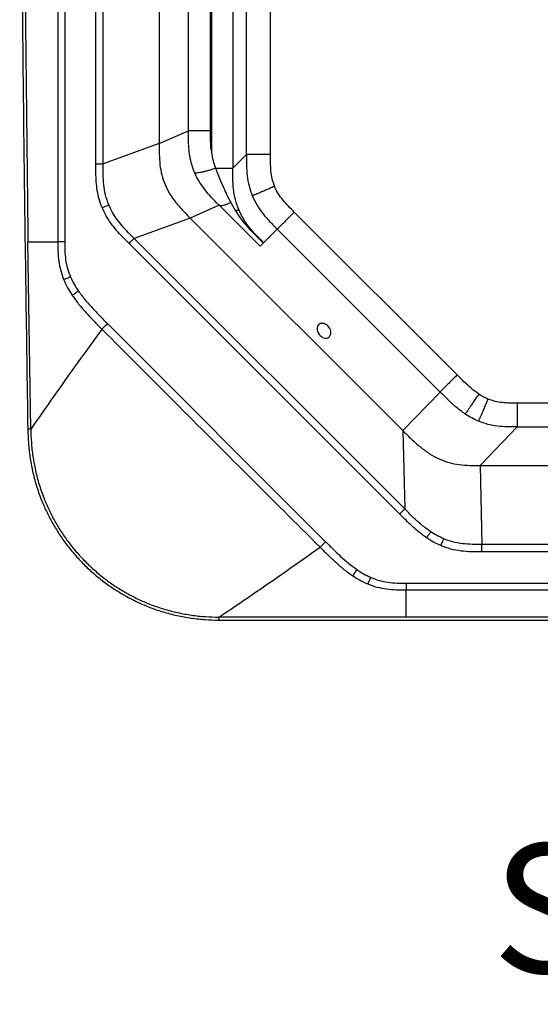
# Model space of a CAD drawing. Extents: x 1076 to 1148, y 508 to 635.
# Drawn here: x 1076 to 1092, y 508 to 538 of the extents above; entities that cross this region are included whole.
import ezdxf
from ezdxf.enums import TextEntityAlignment as Align

# ---------------------------------------------------------------- set-up
doc = ezdxf.new("R2010")
doc.units = 0
doc.header["$MEASUREMENT"] = 0
doc.layers.add('1', color=4, linetype='Continuous')
doc.layers.add('DIM', color=3, linetype='Continuous')
doc.styles.add('SIMPLEX', font='simplex')

# ---------------------------------------------------------------- blocks, each defined once
blk = doc.blocks.new('2024 TX')
at = {"layer": '1', "color": 3}
for p, q in [((1.396, 60.595), (1.396, 11.729)), ((2.361, 14.147), (2.361, 59.531)), ((2.584, 14.147), (2.584, 59.531)), ((4.323, 57.175), (4.323, 14.779)), ((5.231, 15.175), (5.232, 33.009)), ((5.906, 33.009), (5.905, 15.175)), ((5.945, 33.009), (5.942, 14.506)), ((6.609, 33.01), (6.606, 14.015)), ((7.027, 14.436), (7.027, 20.075)), ((7.764, 20.076), (7.764, 14.437)), ((4.323, 14.779), (5.231, 15.175)), ((5.231, 15.175), (5.231, 15.175)), ((4.323, 14.779), (2.584, 14.147)), ((5.276, 14.391), (5.276, 14.392)), ((5.942, 14.506), (5.942, 14.506)), ((6.606, 14.015), (7.027, 14.436)), ((6.071, 14.015), (6.218, 13.645)), ((5.8, 13.277), (5.635, 13.495)), ((6.218, 13.645), (6.319, 13.414)), ((6.186, 12.864), (5.286, 12.471)), ((6.186, 12.864), (6.186, 12.865)), ((6.418, 12.633), (6.186, 12.864)), ((6.542, 12.95), (6.69, 12.692)), ((6.853, 12.2), (6.418, 12.633)), ((13.562, 7.606), (8.513, 12.655)), ((5.286, 12.471), (3.548, 11.839)), ((5.286, 12.471), (11.879, 5.878)), ((7.46, 11.6), (6.853, 12.2)), ((7.984, 12.124), (7.56, 11.701)), ((13.033, 7.075), (7.984, 12.124)), ((11.78, 3.294), (3.391, 11.682)), ((11.937, 3.451), (3.548, 11.839)), ((7.56, 11.701), (7.46, 11.6)), ((2.722, 9.196), (9.486, 2.433)), ((11.879, 5.878), (13.033, 7.075)), ((16.643, 6.729), (15.428, 6.729)), ((0.343, 5.922), (0.251, 5.922)), ((11.879, 5.878), (11.937, 3.451)), ((14.274, 4.795), (15.427, 5.991)), ((15.427, 5.991), (16.643, 5.991)), ((14.274, 4.795), (14.333, 2.346)), ((14.274, 4.795), (35.461, 4.795)), ((36.358, 2.346), (14.333, 2.346)), ((36.358, 2.115), (14.333, 2.115)), ((11.98, 1.149), (36.802, 1.149)), ((11.98, 0.939), (36.802, 0.939)), ((6.173, 0.092), (6.173, 0))]:
    blk.add_line(p, q, dxfattribs=at)
at = {"layer": '1', "color": 4}
for p, q in [((0.343, 5.922), (0.256, 11.729)), ((11.98, 0.092), (6.173, 0.092)), ((6.173, 0), (36.92, 0)), ((36.92, 0.092), (11.98, 0.092))]:
    blk.add_line(p, q, dxfattribs=at)
at = {"layer": '1', "color": 1, "extrusion": (0, 0, -1)}
blk.add_ellipse((9.434, 8.975), major_axis=(-0.149, 0.201), ratio=0.752466, dxfattribs=at)
at = {"layer": '1', "color": 4}
for points, knots in [([(0.251, 66.402), (0.208, 63.522), (0.121, 57.762), (0.041, 49.122), (0, 40.482), (0, 31.842), (0.041, 23.202), (0.121, 14.562), (0.208, 8.802), (0.251, 5.922)], [0, 0, 0, 0, 0.142865, 0.285722, 0.428575, 0.571425, 0.714278, 0.857135, 1, 1, 1, 1]), ([(0.256, 60.595), (0.218, 57.338), (0.141, 50.822), (0.092, 41.049), (0.092, 31.275), (0.141, 21.502), (0.218, 14.986), (0.256, 11.729)], [0, 0, 0, 0, 0.200006, 0.400003, 0.599997, 0.799994, 1, 1, 1, 1]), ([(0.251, 5.922), (0.256, 5.781), (0.265, 5.494), (0.314, 5.061), (0.395, 4.62), (0.511, 4.178), (0.656, 3.762), (0.823, 3.377), (1.006, 3.022), (1.215, 2.678), (1.449, 2.347), (1.706, 2.03), (1.984, 1.732), (2.283, 1.453), (2.598, 1.196), (2.93, 0.962), (3.274, 0.753), (3.628, 0.569), (4.013, 0.401), (4.429, 0.256), (4.872, 0.14), (5.312, 0.061), (5.746, 0.012), (6.032, 0.004), (6.173, 0)], [0, 0, 0, 0, 0.0455618, 0.092499, 0.1406483, 0.1898686, 0.2400288, 0.2824556, 0.325364, 0.3686681, 0.4122761, 0.4560907, 0.5000102, 0.5439306, 0.5877476, 0.631359, 0.6746666, 0.7175775, 0.7600052, 0.8101626, 0.8593761, 0.9075157, 0.9544431, 1, 1, 1, 1]), ([(0.343, 5.922), (0.348, 5.783), (0.357, 5.501), (0.405, 5.074), (0.484, 4.64), (0.599, 4.205), (0.741, 3.796), (0.906, 3.416), (1.086, 3.067), (1.292, 2.728), (1.522, 2.402), (1.775, 2.091), (2.049, 1.797), (2.343, 1.522), (2.654, 1.269), (2.98, 1.039), (3.319, 0.833), (3.667, 0.652), (4.047, 0.487), (4.456, 0.344), (4.892, 0.23), (5.325, 0.151), (5.752, 0.104), (6.034, 0.096), (6.173, 0.092)], [0, 0, 0, 0, 0.045562, 0.092499, 0.140648, 0.189869, 0.240029, 0.282456, 0.325364, 0.368668, 0.412276, 0.456091, 0.50001, 0.543931, 0.587748, 0.631359, 0.674667, 0.717578, 0.760005, 0.810163, 0.859376, 0.907516, 0.954443, 1, 1, 1, 1])]:
    blk.add_open_spline(points, degree=3, knots=knots, dxfattribs=at)
at = {"layer": '1', "color": 3}
for points in [[(1.181, 60.595), (1.178, 52.451), (1.172, 36.162), (1.178, 19.873), (1.181, 11.729)], [(1.824, 10.205), (1.788, 10.181), (1.717, 10.132), (1.66, 10.093), (1.631, 10.073)], [(2.722, 9.196), (2.692, 9.167), (2.632, 9.107), (2.578, 9.052), (2.55, 9.025)], [(9.486, 2.433), (9.456, 2.403), (9.396, 2.343), (9.342, 2.288), (9.315, 2.261)], [(10.455, 1.57), (10.431, 1.534), (10.382, 1.463), (10.343, 1.405), (10.324, 1.377)]]:
    blk.add_open_spline(points, degree=3, dxfattribs=at)
for points, knots in [([(5.276, 14.392), (5.264, 14.478), (5.24, 14.651), (5.231, 14.913), (5.231, 15.087), (5.231, 15.175)], [0, 0, 0, 0, 0.333259, 0.666621, 1, 1, 1, 1]), ([(5.905, 15.175), (5.864, 15.175), (5.782, 15.175), (5.658, 15.175), (5.538, 15.175), (5.43, 15.175), (5.343, 15.175), (5.282, 15.175), (5.247, 15.175), (5.236, 15.175), (5.231, 15.175)], [0, 0, 0, 0, 0.119934, 0.242473, 0.366896, 0.492641, 0.619379, 0.746963, 0.874728, 1, 1, 1, 1]), ([(5.905, 15.175), (5.905, 15.101), (5.905, 14.952), (5.912, 14.728), (5.932, 14.58), (5.942, 14.506)], [0, 0, 0, 0, 0.333379, 0.666773, 1, 1, 1, 1]), ([(4.323, 14.779), (4.323, 14.669), (4.323, 14.449), (4.344, 14.123), (4.399, 13.806), (4.499, 13.504), (4.644, 13.219), (4.831, 12.955), (5.05, 12.707), (5.206, 12.55), (5.286, 12.471)], [0, 0, 0, 0, 0.127666, 0.253391, 0.376512, 0.497965, 0.619736, 0.743749, 0.870791, 1, 1, 1, 1]), ([(5.427, 13.869), (5.394, 13.954), (5.328, 14.123), (5.293, 14.302), (5.276, 14.391)], [0, 0, 0, 0, 0.499873, 1, 1, 1, 1]), ([(5.942, 14.506), (5.959, 14.423), (5.991, 14.256), (6.045, 14.095), (6.071, 14.015)], [0, 0, 0, 0, 0.499999, 1, 1, 1, 1]), ([(7.764, 14.437), (7.712, 14.437), (7.609, 14.437), (7.46, 14.437), (7.325, 14.437), (7.21, 14.437), (7.124, 14.436), (7.069, 14.436), (7.04, 14.436), (7.031, 14.436), (7.027, 14.436)], [0, 0, 0, 0, 0.135228, 0.264507, 0.385309, 0.5, 0.614691, 0.735493, 0.864772, 1, 1, 1, 1]), ([(7.027, 14.436), (7.027, 14.327), (7.027, 14.11), (7.048, 13.785), (7.101, 13.463), (7.175, 13.259), (7.212, 13.156)], [0, 0, 0, 0, 0.250088, 0.500177, 0.750105, 1, 1, 1, 1]), ([(7.764, 14.437), (7.764, 14.353), (7.764, 14.186), (7.777, 13.935), (7.813, 13.686), (7.87, 13.528), (7.898, 13.449)], [0, 0, 0, 0, 0.2500868, 0.5002319, 0.7501693, 1, 1, 1, 1]), ([(2.555, 12.794), (2.523, 12.88), (2.459, 13.052), (2.403, 13.322), (2.371, 13.596), (2.361, 13.871), (2.361, 14.055), (2.361, 14.147)], [0, 0, 0, 0, 0.199954, 0.399888, 0.599897, 0.799967, 1, 1, 1, 1]), ([(2.361, 14.147), (2.383, 14.147), (2.426, 14.147), (2.487, 14.147), (2.542, 14.147), (2.57, 14.147), (2.584, 14.147)], [0, 0, 0, 0, 0.251675, 0.5, 0.748325, 1, 1, 1, 1]), ([(2.763, 12.88), (2.726, 12.981), (2.653, 13.183), (2.603, 13.503), (2.584, 13.825), (2.584, 14.039), (2.584, 14.147)], [0, 0, 0, 0, 0.249886, 0.499809, 0.749912, 1, 1, 1, 1]), ([(6.071, 14.015), (6.034, 14.001), (5.959, 13.973), (5.843, 13.939), (5.73, 13.909), (5.627, 13.886), (5.541, 13.87), (5.481, 13.863), (5.447, 13.863), (5.434, 13.867), (5.427, 13.869)], [0, 0, 0, 0, 0.1201161, 0.2438352, 0.3695208, 0.4945946, 0.6182199, 0.7424264, 0.8699778, 1, 1, 1, 1]), ([(5.635, 13.495), (5.596, 13.555), (5.518, 13.674), (5.458, 13.804), (5.427, 13.869)], [0, 0, 0, 0, 0.500065, 1, 1, 1, 1]), ([(6.071, 14.015), (6.109, 14.015), (6.184, 14.015), (6.291, 14.015), (6.389, 14.015), (6.47, 14.015), (6.532, 14.015), (6.574, 14.015), (6.596, 14.015), (6.603, 14.015), (6.606, 14.015)], [0, 0, 0, 0, 0.126323, 0.25236, 0.378053, 0.503619, 0.629109, 0.754278, 0.878397, 1, 1, 1, 1]), ([(6.79, 12.732), (6.753, 12.835), (6.679, 13.039), (6.626, 13.363), (6.606, 13.688), (6.606, 13.906), (6.606, 14.015)], [0, 0, 0, 0, 0.249885, 0.499795, 0.749854, 1, 1, 1, 1]), ([(7.898, 13.449), (7.85, 13.429), (7.757, 13.389), (7.621, 13.331), (7.496, 13.278), (7.391, 13.233), (7.31, 13.199), (7.258, 13.176), (7.228, 13.163), (7.217, 13.159), (7.212, 13.156)], [0, 0, 0, 0, 0.134861, 0.26398, 0.384925, 0.49999, 0.615059, 0.736013, 0.865138, 1, 1, 1, 1]), ([(8.513, 12.655), (8.454, 12.714), (8.334, 12.833), (8.164, 13.02), (8.009, 13.222), (7.935, 13.373), (7.898, 13.449)], [0, 0, 0, 0, 0.250088, 0.500227, 0.750173, 1, 1, 1, 1]), ([(6.186, 12.865), (6.119, 12.931), (5.986, 13.064), (5.862, 13.206), (5.8, 13.277)], [0, 0, 0, 0, 0.500033, 1, 1, 1, 1]), ([(6.319, 13.414), (6.354, 13.335), (6.425, 13.178), (6.503, 13.026), (6.542, 12.95)], [0, 0, 0, 0, 0.499384, 1, 1, 1, 1]), ([(7.212, 13.156), (7.258, 13.058), (7.35, 12.862), (7.54, 12.597), (7.754, 12.354), (7.907, 12.2), (7.984, 12.124)], [0, 0, 0, 0, 0.249896, 0.499823, 0.749912, 1, 1, 1, 1]), ([(2.555, 12.794), (2.575, 12.802), (2.615, 12.819), (2.672, 12.842), (2.723, 12.863), (2.749, 12.874), (2.763, 12.88)], [0, 0, 0, 0, 0.251575, 0.5, 0.748425, 1, 1, 1, 1]), ([(3.548, 11.839), (3.486, 11.901), (3.363, 12.025), (3.183, 12.217), (3.018, 12.422), (2.872, 12.641), (2.799, 12.8), (2.763, 12.88)], [0, 0, 0, 0, 0.200031, 0.400108, 0.600126, 0.800054, 1, 1, 1, 1]), ([(6.186, 12.865), (6.201, 12.862), (6.231, 12.856), (6.304, 12.865), (6.382, 12.886), (6.453, 12.911), (6.512, 12.937), (6.542, 12.95)], [0, 0, 0, 0, 0.261809, 0.506258, 0.666252, 0.828044, 1, 1, 1, 1]), ([(3.391, 11.682), (3.325, 11.748), (3.193, 11.88), (3.002, 12.085), (2.827, 12.304), (2.672, 12.539), (2.594, 12.709), (2.555, 12.794)], [0, 0, 0, 0, 0.200034, 0.400105, 0.600116, 0.80005, 1, 1, 1, 1]), ([(6.69, 12.692), (6.705, 12.698), (6.735, 12.71), (6.772, 12.725), (6.783, 12.729), (6.79, 12.732)], [0, 0, 0, 0, 0.25391, 0.506366, 1, 1, 1, 1]), ([(6.69, 12.692), (6.741, 12.615), (6.842, 12.46), (6.96, 12.318), (7.019, 12.247)], [0, 0, 0, 0, 0.500257, 1, 1, 1, 1]), ([(7.56, 11.701), (7.484, 11.777), (7.331, 11.93), (7.117, 12.174), (6.927, 12.438), (6.835, 12.634), (6.79, 12.732)], [0, 0, 0, 0, 0.250087, 0.500178, 0.750103, 1, 1, 1, 1]), ([(8.513, 12.655), (8.477, 12.618), (8.405, 12.546), (8.301, 12.442), (8.205, 12.346), (8.124, 12.265), (8.062, 12.203), (8.021, 12.162), (7.997, 12.137), (7.988, 12.128), (7.984, 12.124)], [0, 0, 0, 0, 0.1347436, 0.2638152, 0.3848124, 0.5, 0.6151876, 0.7361848, 0.8652564, 1, 1, 1, 1]), ([(7.019, 12.247), (7.106, 12.152), (7.279, 11.961), (7.466, 11.788), (7.56, 11.701)], [0, 0, 0, 0, 0.500079, 1, 1, 1, 1]), ([(0.256, 11.729), (0.326, 11.729), (0.464, 11.729), (0.684, 11.729), (0.918, 11.729), (1.094, 11.729), (1.181, 11.729)], [0, 0, 0, 0, 0.253159, 0.503672, 0.75228, 1, 1, 1, 1]), ([(1.396, 11.729), (1.374, 11.729), (1.33, 11.729), (1.269, 11.729), (1.217, 11.729), (1.193, 11.729), (1.181, 11.729)], [0, 0, 0, 0, 0.2521751, 0.5, 0.7478249, 1, 1, 1, 1]), ([(1.181, 11.729), (1.181, 11.629), (1.182, 11.43), (1.207, 11.131), (1.264, 10.837), (1.333, 10.65), (1.368, 10.556)], [0, 0, 0, 0, 0.250082, 0.500114, 0.750053, 1, 1, 1, 1]), ([(1.396, 11.729), (1.396, 11.636), (1.396, 11.452), (1.419, 11.176), (1.474, 10.904), (1.542, 10.732), (1.575, 10.646)], [0, 0, 0, 0, 0.2500881, 0.5001324, 0.7500448, 1, 1, 1, 1]), ([(3.391, 11.682), (3.407, 11.698), (3.437, 11.728), (3.481, 11.771), (3.519, 11.81), (3.539, 11.829), (3.548, 11.839)], [0, 0, 0, 0, 0.251735, 0.5, 0.748265, 1, 1, 1, 1]), ([(1.575, 10.646), (1.555, 10.637), (1.516, 10.62), (1.46, 10.596), (1.409, 10.574), (1.382, 10.562), (1.368, 10.556)], [0, 0, 0, 0, 0.2515067, 0.5, 0.7484933, 1, 1, 1, 1]), ([(1.368, 10.556), (1.406, 10.473), (1.481, 10.305), (1.581, 10.15), (1.631, 10.073)], [0, 0, 0, 0, 0.4999638, 1, 1, 1, 1]), ([(1.575, 10.646), (1.611, 10.57), (1.684, 10.416), (1.777, 10.275), (1.824, 10.205)], [0, 0, 0, 0, 0.499959, 1, 1, 1, 1]), ([(1.824, 10.205), (1.891, 10.114), (2.024, 9.932), (2.249, 9.68), (2.483, 9.435), (2.643, 9.276), (2.722, 9.196)], [0, 0, 0, 0, 0.249952, 0.499953, 0.749968, 1, 1, 1, 1]), ([(1.631, 10.073), (1.698, 9.978), (1.834, 9.789), (2.064, 9.526), (2.304, 9.273), (2.468, 9.108), (2.55, 9.025)], [0, 0, 0, 0, 0.249951, 0.49995, 0.749967, 1, 1, 1, 1]), ([(2.55, 9.025), (2.298, 8.677), (1.792, 7.981), (1.056, 6.946), (0.581, 6.263), (0.343, 5.922)], [0, 0, 0, 0, 0.3333606, 0.6666195, 1, 1, 1, 1]), ([(2.55, 9.025), (3.301, 8.272), (4.801, 6.766), (7.056, 4.512), (8.562, 3.011), (9.315, 2.261)], [0, 0, 0, 0, 0.333333, 0.666667, 1, 1, 1, 1]), ([(13.562, 7.606), (13.526, 7.569), (13.454, 7.497), (13.35, 7.393), (13.254, 7.298), (13.173, 7.216), (13.111, 7.154), (13.07, 7.113), (13.046, 7.088), (13.037, 7.08), (13.033, 7.075)], [0, 0, 0, 0, 0.134744, 0.263816, 0.384813, 0.5, 0.615187, 0.736184, 0.865256, 1, 1, 1, 1]), ([(14.232, 7.013), (14.152, 7.072), (13.992, 7.19), (13.774, 7.395), (13.633, 7.535), (13.562, 7.606)], [0, 0, 0, 0, 0.333233, 0.666592, 1, 1, 1, 1]), ([(13.814, 6.391), (13.721, 6.459), (13.533, 6.595), (13.278, 6.83), (13.115, 6.993), (13.033, 7.075)], [0, 0, 0, 0, 0.333251, 0.6666, 1, 1, 1, 1]), ([(14.232, 7.013), (14.203, 6.97), (14.147, 6.886), (14.064, 6.764), (13.989, 6.652), (13.924, 6.556), (13.876, 6.483), (13.843, 6.435), (13.825, 6.407), (13.818, 6.397), (13.814, 6.391)], [0, 0, 0, 0, 0.134773, 0.263857, 0.384841, 0.499998, 0.615156, 0.736142, 0.865227, 1, 1, 1, 1]), ([(14.517, 6.857), (14.497, 6.809), (14.457, 6.716), (14.4, 6.58), (14.347, 6.455), (14.302, 6.349), (14.268, 6.269), (14.246, 6.216), (14.233, 6.185), (14.228, 6.175), (14.226, 6.169)], [0, 0, 0, 0, 0.134864, 0.263984, 0.384928, 0.49999, 0.615056, 0.736009, 0.865135, 1, 1, 1, 1]), ([(14.517, 6.857), (14.468, 6.88), (14.369, 6.925), (14.278, 6.984), (14.232, 7.013)], [0, 0, 0, 0, 0.499964, 1, 1, 1, 1]), ([(15.428, 6.729), (15.351, 6.729), (15.196, 6.729), (14.965, 6.742), (14.735, 6.777), (14.59, 6.831), (14.517, 6.857)], [0, 0, 0, 0, 0.2500678, 0.500227, 0.7501216, 1, 1, 1, 1]), ([(15.428, 6.729), (15.428, 6.677), (15.428, 6.574), (15.428, 6.425), (15.428, 6.289), (15.428, 6.175), (15.428, 6.089), (15.428, 6.034), (15.427, 6.004), (15.427, 5.995), (15.427, 5.991)], [0, 0, 0, 0, 0.135231, 0.264512, 0.385313, 0.5, 0.614687, 0.735488, 0.864769, 1, 1, 1, 1]), ([(14.226, 6.169), (14.155, 6.201), (14.012, 6.265), (13.88, 6.349), (13.814, 6.391)], [0, 0, 0, 0, 0.499974, 1, 1, 1, 1]), ([(15.427, 5.991), (15.325, 5.991), (15.122, 5.991), (14.816, 6.012), (14.514, 6.064), (14.322, 6.134), (14.226, 6.169)], [0, 0, 0, 0, 0.250083, 0.5001625, 0.7500775, 1, 1, 1, 1]), ([(11.879, 5.878), (11.968, 5.789), (12.143, 5.614), (12.416, 5.369), (12.7, 5.159), (12.999, 4.995), (13.309, 4.882), (13.627, 4.819), (13.95, 4.795), (14.166, 4.795), (14.274, 4.795)], [0, 0, 0, 0, 0.138188, 0.27287, 0.402038, 0.525625, 0.645221, 0.763152, 0.881246, 1, 1, 1, 1]), ([(11.78, 3.294), (11.795, 3.309), (11.826, 3.34), (11.869, 3.383), (11.908, 3.422), (11.927, 3.441), (11.937, 3.451)], [0, 0, 0, 0, 0.251735, 0.5, 0.748265, 1, 1, 1, 1]), ([(12.743, 2.741), (12.646, 2.812), (12.453, 2.952), (12.19, 3.197), (12.021, 3.366), (11.937, 3.451)], [0, 0, 0, 0, 0.333244, 0.666595, 1, 1, 1, 1]), ([(12.616, 2.554), (12.515, 2.627), (12.315, 2.775), (12.043, 3.03), (11.868, 3.206), (11.78, 3.294)], [0, 0, 0, 0, 0.333249, 0.666598, 1, 1, 1, 1]), ([(12.616, 2.554), (12.628, 2.572), (12.652, 2.607), (12.686, 2.658), (12.718, 2.704), (12.734, 2.729), (12.743, 2.741)], [0, 0, 0, 0, 0.251447, 0.5, 0.748553, 1, 1, 1, 1]), ([(13.058, 2.311), (12.981, 2.346), (12.828, 2.416), (12.686, 2.508), (12.616, 2.554)], [0, 0, 0, 0, 0.4999745, 1, 1, 1, 1]), ([(13.147, 2.522), (13.077, 2.554), (12.937, 2.617), (12.807, 2.7), (12.743, 2.741)], [0, 0, 0, 0, 0.499973, 1, 1, 1, 1]), ([(13.058, 2.311), (13.066, 2.331), (13.083, 2.37), (13.107, 2.427), (13.129, 2.479), (13.141, 2.508), (13.147, 2.522)], [0, 0, 0, 0, 0.251279, 0.5, 0.748721, 1, 1, 1, 1]), ([(14.333, 2.346), (14.232, 2.346), (14.031, 2.346), (13.729, 2.367), (13.43, 2.418), (13.241, 2.488), (13.147, 2.522)], [0, 0, 0, 0, 0.2500826, 0.5001698, 0.7500797, 1, 1, 1, 1]), ([(6.173, 0.092), (6.519, 0.325), (7.21, 0.792), (8.257, 1.515), (8.962, 2.012), (9.315, 2.261)], [0, 0, 0, 0, 0.333381, 0.666639, 1, 1, 1, 1]), ([(9.315, 2.261), (9.394, 2.182), (9.553, 2.024), (9.797, 1.793), (10.05, 1.571), (10.232, 1.442), (10.324, 1.377)], [0, 0, 0, 0, 0.250033, 0.500051, 0.750049, 1, 1, 1, 1]), ([(9.486, 2.433), (9.562, 2.356), (9.716, 2.203), (9.95, 1.978), (10.193, 1.762), (10.368, 1.634), (10.455, 1.57)], [0, 0, 0, 0, 0.250032, 0.500046, 0.750047, 1, 1, 1, 1]), ([(14.333, 2.115), (14.224, 2.115), (14.008, 2.115), (13.683, 2.139), (13.362, 2.197), (13.159, 2.273), (13.058, 2.311)], [0, 0, 0, 0, 0.250087, 0.500155, 0.750075, 1, 1, 1, 1]), ([(14.333, 2.115), (14.333, 2.136), (14.333, 2.179), (14.333, 2.241), (14.333, 2.298), (14.333, 2.33), (14.333, 2.346)], [0, 0, 0, 0, 0.251152, 0.5, 0.748848, 1, 1, 1, 1]), ([(10.455, 1.57), (10.523, 1.524), (10.659, 1.434), (10.807, 1.364), (10.88, 1.329)], [0, 0, 0, 0, 0.500038, 1, 1, 1, 1]), ([(10.324, 1.377), (10.398, 1.329), (10.548, 1.233), (10.71, 1.16), (10.791, 1.124)], [0, 0, 0, 0, 0.500034, 1, 1, 1, 1]), ([(10.88, 1.329), (10.872, 1.31), (10.854, 1.27), (10.83, 1.214), (10.808, 1.163), (10.796, 1.137), (10.791, 1.124)], [0, 0, 0, 0, 0.251597, 0.5, 0.748403, 1, 1, 1, 1]), ([(10.88, 1.329), (10.967, 1.295), (11.142, 1.227), (11.419, 1.171), (11.699, 1.149), (11.886, 1.149), (11.98, 1.149)], [0, 0, 0, 0, 0.24995, 0.499855, 0.749912, 1, 1, 1, 1]), ([(10.791, 1.124), (10.885, 1.089), (11.075, 1.019), (11.374, 0.963), (11.677, 0.939), (11.879, 0.939), (11.98, 0.939)], [0, 0, 0, 0, 0.2499404, 0.4998737, 0.7499178, 1, 1, 1, 1]), ([(11.98, 1.149), (11.98, 1.126), (11.98, 1.082), (11.98, 1.022), (11.98, 0.971), (11.98, 0.95), (11.98, 0.939)], [0, 0, 0, 0, 0.252469, 0.5, 0.747531, 1, 1, 1, 1]), ([(11.98, 0.092), (11.98, 0.223), (11.98, 0.486), (11.98, 0.788), (11.98, 0.939)], [0, 0, 0, 0, 0.500023, 1, 1, 1, 1])]:
    blk.add_open_spline(points, degree=3, knots=knots, dxfattribs=at)

msp = doc.modelspace()

# ---------------------------------------------------------------- block references
at = {"layer": '1'}
msp.add_blockref('2024 TX', (1075.762, 519.794), dxfattribs=at)

# ---------------------------------------------------------------- texts
at = {"layer": 'DIM', "style": 'SIMPLEX'}
msp.add_text('SCALE: 1/4" = 1\'-0"', height=4, dxfattribs=at).set_placement((1114.052, 508.86), align=Align.CENTER)

doc.saveas('drawing.dxf')
